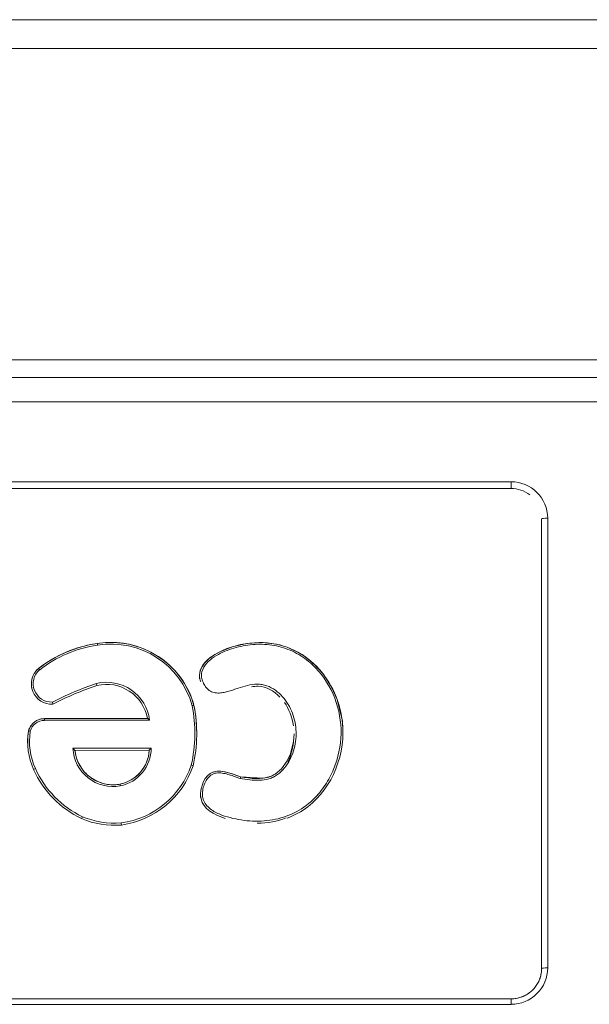
# Model space of a CAD drawing. Units: inches. Extents: x 1155 to 5591, y 559 to 3695.
# Drawn here: x 2064 to 2158, y 1934 to 2096 of the extents above; entities that cross this region are included whole.
import ezdxf

# ---------------------------------------------------------------- set-up
doc = ezdxf.new("R2010")
doc.units = ezdxf.units.IN
doc.header["$MEASUREMENT"] = 0
for name, color, linetype, lineweight in [('9_dwg', 8, 'Continuous', 9), ('HAGS-ST-Black', 7, 'Continuous', 9), ('HAGS-ST-SS', 7, 'Continuous', 9)]:
    doc.layers.add(name, color=color, linetype=linetype, lineweight=lineweight)

# ---------------------------------------------------------------- blocks, each defined once
blk = doc.blocks.new('9_dwg-328939-Level 1')
at = {"lineweight": 9}
for p, q in [((-1965.67, -924.45), (-1966.24, -924.45)), ((-1956.26, -925.05), (-1956.83, -925.05)), ((-1962.2, -944.42), (-1962.23, -927.22)), ((-1961.93, -944.06), (-1961.96, -927.22)), ((-1961.92, -944.07), (-1961.95, -927.22)), ((-1966.79, -944.69), (-1966.81, -931.86)), ((-1967.16, -932.19), (-1967.14, -944.37)), ((-1974.33, -952.77), (-1974.88, -952.77)), ((-1964.96, -952.14), (-1964.39, -952.14)), ((-1954.89, -952.61), (-1955.45, -952.61)), ((-1964.67, -976.09), (-1964.12, -976.09))]:
    blk.add_line(p, q, dxfattribs=at)
at = {"lineweight": 9, "flags": 128}
for points in [[(-1963.98, -924.57), (-1964.43, -924.51), (-1964.89, -924.47), (-1965.35, -924.45), (-1965.67, -924.45)], [(-1961.95, -927.22), (-1961.96, -927.11), (-1961.96, -927), (-1961.97, -926.89), (-1961.99, -926.78), (-1962.01, -926.67), (-1962.03, -926.57), (-1962.06, -926.46), (-1962.09, -926.35), (-1962.13, -926.25), (-1962.17, -926.15), (-1962.22, -926.05), (-1962.26, -925.95), (-1962.32, -925.86), (-1962.37, -925.76), (-1962.43, -925.67), (-1962.5, -925.58), (-1962.56, -925.49), (-1962.63, -925.41), (-1962.71, -925.33), (-1962.78, -925.25), (-1962.86, -925.18), (-1962.95, -925.11), (-1963.03, -925.04), (-1963.12, -924.97), (-1963.21, -924.91), (-1963.31, -924.86), (-1963.4, -924.8), (-1963.5, -924.75), (-1963.6, -924.71), (-1963.7, -924.66), (-1963.8, -924.63), (-1963.9, -924.59), (-1963.98, -924.57)], [(-1953.74, -926.21), (-1953.83, -926.11), (-1953.92, -926.02), (-1954.02, -925.92), (-1954.12, -925.84), (-1954.22, -925.75), (-1954.33, -925.67), (-1954.44, -925.6), (-1954.55, -925.53), (-1954.67, -925.46), (-1954.79, -925.4), (-1954.91, -925.34), (-1955.03, -925.29), (-1955.16, -925.24), (-1955.28, -925.2), (-1955.41, -925.16), (-1955.54, -925.13), (-1955.67, -925.11), (-1955.81, -925.08), (-1955.94, -925.07), (-1956.07, -925.06), (-1956.2, -925.05), (-1956.26, -925.05)], [(-1949.65, -935.85), (-1949.78, -935.05), (-1949.94, -934.26), (-1950.13, -933.47), (-1950.36, -932.7), (-1950.61, -931.93), (-1950.89, -931.17), (-1951.21, -930.43), (-1951.55, -929.7), (-1951.92, -928.98), (-1952.33, -928.28), (-1952.75, -927.59), (-1953.21, -926.92), (-1953.69, -926.28), (-1953.74, -926.21)], [(-1972.69, -939.56), (-1972.73, -939.31), (-1972.76, -939.06), (-1972.78, -938.81), (-1972.79, -938.55), (-1972.79, -938.3), (-1972.78, -938.05), (-1972.75, -937.8), (-1972.72, -937.55), (-1972.68, -937.3), (-1972.63, -937.05), (-1972.57, -936.81), (-1972.5, -936.57), (-1972.42, -936.33), (-1972.33, -936.09), (-1972.23, -935.86), (-1972.12, -935.64), (-1972.01, -935.41), (-1971.88, -935.19), (-1971.75, -934.98), (-1971.61, -934.78), (-1971.45, -934.57), (-1971.3, -934.38), (-1971.13, -934.19), (-1970.96, -934.01), (-1970.78, -933.83), (-1970.59, -933.67), (-1970.4, -933.51), (-1970.2, -933.36), (-1969.99, -933.21), (-1969.78, -933.08), (-1969.56, -932.95), (-1969.34, -932.83), (-1969.12, -932.73), (-1968.89, -932.63), (-1968.65, -932.54), (-1968.41, -932.46), (-1968.17, -932.38), (-1967.93, -932.32), (-1967.69, -932.27), (-1967.44, -932.23), (-1967.19, -932.2), (-1967.16, -932.19)], [(-1959.8, -951.69), (-1959.26, -951.53), (-1958.73, -951.35), (-1958.21, -951.15), (-1957.69, -950.93), (-1957.19, -950.69), (-1956.69, -950.42), (-1956.21, -950.14), (-1955.73, -949.84), (-1955.27, -949.52), (-1954.83, -949.18), (-1954.39, -948.82), (-1953.97, -948.45), (-1953.57, -948.06), (-1953.18, -947.66), (-1952.81, -947.23), (-1952.46, -946.8), (-1952.12, -946.35), (-1951.8, -945.89), (-1951.5, -945.41), (-1951.22, -944.92), (-1950.96, -944.43), (-1950.72, -943.92), (-1950.5, -943.4), (-1950.3, -942.87), (-1950.12, -942.34), (-1949.96, -941.8), (-1949.82, -941.26), (-1949.71, -940.7), (-1949.62, -940.15), (-1949.55, -939.59), (-1949.5, -939.03), (-1949.47, -938.47), (-1949.47, -937.9), (-1949.49, -937.34), (-1949.53, -936.78), (-1949.6, -936.22), (-1949.65, -935.85)], [(-1967.13, -944.37), (-1967.37, -944.35), (-1967.61, -944.32), (-1967.85, -944.28), (-1968.09, -944.24), (-1968.32, -944.18), (-1968.55, -944.11), (-1968.78, -944.04), (-1969.01, -943.95), (-1969.23, -943.86), (-1969.45, -943.76), (-1969.66, -943.65), (-1969.87, -943.53), (-1970.08, -943.4), (-1970.28, -943.26), (-1970.47, -943.12), (-1970.66, -942.97), (-1970.84, -942.81), (-1971.01, -942.64), (-1971.18, -942.47), (-1971.34, -942.29), (-1971.5, -942.11), (-1971.64, -941.91), (-1971.78, -941.72), (-1971.91, -941.51), (-1972.04, -941.3), (-1972.15, -941.09), (-1972.26, -940.87), (-1972.36, -940.65), (-1972.44, -940.43), (-1972.52, -940.2), (-1972.59, -939.97), (-1972.65, -939.73), (-1972.69, -939.56)], [(-1974.33, -952.77), (-1973.69, -952.81), (-1972.36, -953.21), (-1971.77, -953.54), (-1971.28, -953.93), (-1970.93, -954.34), (-1970.72, -954.76), (-1970.59, -955.22), (-1970.55, -955.74), (-1970.68, -956.82), (-1971.12, -958.29), (-1971.51, -959.33)], [(-1964.39, -952.14), (-1963.44, -952.12), (-1962.49, -952.06), (-1961.54, -951.97), (-1960.59, -951.83), (-1959.8, -951.69)], [(-1954.89, -952.61), (-1954.36, -952.66), (-1953.85, -952.81), (-1953.35, -953.06), (-1952.85, -953.42), (-1951.9, -954.42), (-1951, -955.91), (-1950.2, -957.92), (-1949.65, -960.35), (-1949.49, -962.88), (-1949.76, -965.2), (-1950.26, -966.94), (-1951.47, -969.38), (-1952.91, -971.25)], [(-1971.51, -959.33), (-1971.72, -962.95), (-1971.58, -963.73), (-1971.35, -964.38), (-1971.04, -964.96), (-1970.15, -966.03), (-1968.89, -966.94), (-1967.72, -967.5), (-1965.7, -968.01), (-1964.43, -968.1)], [(-1952.91, -971.25), (-1954.64, -972.84), (-1956.67, -974.18), (-1958.84, -975.16), (-1962.35, -975.99), (-1964.08, -976.09)]]:
    blk.add_lwpolyline(points, dxfattribs=at)
at = {"lineweight": 9}
for centre, major_axis, ratio, start_param, end_param in [((-1963.56, -940.49), (0, 16.51), 0.994522, 0.42237, 1.118847), ((-1965.67, -935.92), (0, 11.48), 0.994522, 6.134879, 6.700293), ((-1965.64, -935.92), (0, 11.17), 0.994522, 6.13648, 6.70022), ((-1964.65, -927.22), (0, 2.43), 0.994522, 4.714214, 6.016187), ((-1964.68, -927.22), (0, 2.74), 0.994522, 4.714214, 6.023211), ((-1956.26, -928.4), (0, 3.35), 0.994522, 5.426185, 7.904061), ((-1956.23, -928.4), (0, 3.04), 0.994522, 5.428627, 7.882405), ((-1963.53, -940.49), (0, 16.2), 0.994522, 0.422421, 1.118341), ((-1969.53, -938.7), (0, 19.91), 0.994522, 4.853427, 5.377307), ((-1969.57, -938.7), (0, 20.23), 0.994522, 4.853585, 5.377695), ((-1962.27, -927.22), (0.312, 0.001), 0.000191, 4.817108, 6.387904), ((-2007.81, -953.53), (0, 54.54), 0.994522, 5.043542, 5.187738), ((-2007.78, -953.53), (0, 54.85), 0.994522, 5.043255, 5.186475), ((-1966.5, -938.46), (0, 6.61), 0.994522, 0.048292, 1.746671), ((-1965.59, -938.69), (0, 13.91), 0.994522, 1.171244, 1.65087), ((-1965.55, -938.69), (0, 13.6), 0.994522, 1.171845, 1.650184), ((-1966.53, -938.46), (0, 6.29), 0.994522, 0.100385, 1.745961), ((-1963.09, -937.35), (0, 7.13), 0.994522, 3.267177, 4.944233), ((-1963.12, -937.35), (0, 6.82), 0.994522, 3.319274, 4.941983), ((-1963.44, -938.11), (0, 13.76), 0.994522, 3.407739, 4.873881), ((-1963.47, -938.11), (0, 14.07), 0.994522, 3.406929, 4.873653), ((-1965.09, -937.78), (0, 14.51), 0.994522, 1.710539, 2.818397), ((-1965.06, -937.78), (0, 14.2), 0.994522, 1.711196, 2.817299), ((-1966.77, -938.32), (0, 6.37), 0.994522, 1.775244, 3.137612), ((-1966.8, -938.32), (0, 6.06), 0.994522, 1.775981, 3.085673), ((-1964.36, -928.16), (0, 23.66), 0.994522, 2.918971, 3.334996), ((-1964.39, -928.16), (0, 23.98), 0.994522, 2.91831, 3.33547)]:
    blk.add_ellipse(centre, major_axis=major_axis, ratio=ratio, start_param=start_param, end_param=end_param, dxfattribs=at)
for points, knots in [([(-1964.01, -924.88), (-1963.99, -924.8), (-1963.97, -924.64), (-1963.97, -924.57), (-1963.98, -924.57)], [0, 0, 0, 0, 0.5, 0.982443, 0.982443, 0.982443, 0.982443]), ([(-1953.95, -926.41), (-1953.89, -926.36), (-1953.77, -926.26), (-1953.74, -926.21), (-1953.74, -926.21)], [0, 0, 0, 0, 0.5, 0.9463646, 0.9463646, 0.9463646, 0.9463646]), ([(-1966.81, -931.86), (-1966.87, -931.94), (-1967.02, -932.08), (-1967.15, -932.17), (-1967.16, -932.19)], [0, 0, 0, 0, 0.5, 0.9946677, 0.9946677, 0.9946677, 0.9946677]), ([(-1949.93, -935.9), (-1949.85, -935.88), (-1949.7, -935.86), (-1949.65, -935.85), (-1949.65, -935.85)], [-1, -1, -1, -1, -0.5, -0.0660028, -0.0660028, -0.0660028, -0.0660028]), ([(-1972.69, -939.56), (-1972.69, -939.56), (-1972.75, -939.57), (-1972.89, -939.6), (-1972.97, -939.61)], [0.0643142, 0.0643142, 0.0643142, 0.0643142, 0.5, 1, 1, 1, 1]), ([(-1966.79, -944.69), (-1966.85, -944.61), (-1967, -944.47), (-1967.12, -944.39), (-1967.13, -944.37)], [-1, -1, -1, -1, -0.5, -0.0030146, -0.0030146, -0.0030146, -0.0030146]), ([(-1974.04, -952.78), (-1974.4, -952.75), (-1976.55, -952.87), (-1977.71, -954.95), (-1978.29, -956.79)], [67.586721, 67.586721, 67.586721, 67.586721, 75.483239, 116.671733, 116.671733, 116.671733, 116.671733]), ([(-1959.84, -951.39), (-1959.82, -951.47), (-1959.79, -951.63), (-1959.79, -951.69), (-1959.8, -951.69)], [0, 0, 0, 0, 0.5, 0.9820759, 0.9820759, 0.9820759, 0.9820759]), ([(-1955.25, -952.63), (-1955.39, -952.65), (-1955.62, -952.7), (-1955.86, -952.77), (-1955.95, -952.81)], [157.570997, 157.570997, 157.570997, 157.570997, 161.242391, 163.571425, 163.571425, 163.571425, 163.571425]), ([(-1952.91, -971.25), (-1950.65, -968.79), (-1947.84, -962.08), (-1951.78, -952.91), (-1954.61, -952.62)], [0, 0, 0, 0, 74.471002, 151.895189, 151.895189, 151.895189, 151.895189]), ([(-1953.1, -971.04), (-1954.45, -972.5), (-1957.77, -974.82), (-1963.67, -976.16), (-1968.64, -975.33), (-1972.25, -973.65), (-1974.87, -971.74), (-1977.11, -969.02), (-1978.27, -966.09), (-1978.7, -963.64), (-1978.78, -961.77), (-1978.65, -959.89), (-1978.31, -958.06), (-1977.88, -956.55), (-1977.39, -955.38), (-1976.91, -954.54), (-1976.28, -953.78), (-1975.58, -953.32), (-1974.95, -953.13), (-1974.46, -953.07), (-1973.97, -953.08), (-1973.32, -953.18), (-1972.53, -953.42), (-1971.68, -953.9), (-1971.12, -954.49), (-1970.89, -955.1), (-1970.82, -955.58), (-1970.84, -956.06), (-1970.93, -956.7), (-1971.13, -957.47), (-1971.44, -958.37), (-1971.67, -958.96), (-1971.78, -959.25)], [0, 0, 0, 0, 0.111111, 0.222222, 0.333333, 0.388889, 0.444444, 0.513889, 0.583333, 0.618056, 0.652778, 0.6875, 0.722222, 0.756944, 0.774306, 0.791667, 0.809028, 0.826389, 0.835069, 0.84375, 0.852431, 0.861111, 0.878472, 0.895833, 0.913194, 0.921875, 0.930556, 0.939236, 0.947917, 0.965278, 0.982639, 1, 1, 1, 1]), ([(-1957.76, -955.79), (-1957.76, -955.66), (-1957.76, -955.38), (-1957.7, -954.97), (-1957.57, -954.56), (-1957.35, -954.19), (-1957.06, -953.87), (-1956.62, -953.5), (-1956, -953.14), (-1955.3, -952.93), (-1954.73, -952.91), (-1953.88, -953.04), (-1953.27, -953.42), (-1952.86, -953.79)], [0.5557789, 0.5557789, 0.5557789, 0.5557789, 0.5625, 0.5694444, 0.5763889, 0.5833333, 0.5902778, 0.5972222, 0.6111111, 0.625, 0.6319444, 0.6388889, 0.6666667, 0.6666667, 0.6666667, 0.6666667]), ([(-1952.79, -953.85), (-1952.62, -954.02), (-1952.27, -954.39), (-1951.66, -955.23), (-1951.05, -956.39), (-1950.49, -957.84), (-1949.96, -959.86), (-1949.64, -962.48), (-1950.01, -965.62), (-1951.16, -968.56), (-1952.4, -970.27), (-1953.1, -971.04)], [0.6681751, 0.6681751, 0.6681751, 0.6681751, 0.6805556, 0.6944444, 0.7222222, 0.75, 0.7777778, 0.8333333, 0.8888889, 0.9444444, 1, 1, 1, 1]), ([(-1971.78, -959.25), (-1971.85, -959.78), (-1972, -960.82), (-1972.09, -962.4), (-1971.92, -963.72), (-1971.54, -964.7), (-1970.99, -965.61), (-1970.06, -966.57), (-1968.27, -967.72), (-1965.7, -968.5), (-1962.53, -968.41), (-1960.05, -967.47), (-1958.33, -966.23), (-1957.25, -965.06), (-1956.62, -963.87), (-1956.35, -962.84), (-1956.27, -961.77), (-1956.49, -960.45), (-1956.88, -959.19), (-1957.22, -958.18), (-1957.46, -957.41), (-1957.66, -956.62), (-1957.74, -956.08), (-1957.76, -955.8)], [0, 0, 0, 0, 0.0277778, 0.0555556, 0.0833333, 0.0972222, 0.1111111, 0.1388889, 0.1666667, 0.2222222, 0.2777778, 0.3333333, 0.3611111, 0.3888889, 0.4166667, 0.4305556, 0.4444444, 0.4722222, 0.5, 0.5138889, 0.5277778, 0.5416667, 0.5555556, 0.5555556, 0.5555556, 0.5555556]), ([(-1971.12, -964.84), (-1971.25, -964.61), (-1972.02, -963.01), (-1971.74, -961.02), (-1971.51, -959.33)], [382.790861, 382.790861, 382.790861, 382.790861, 389.462512, 427.796353, 427.796353, 427.796353, 427.796353]), ([(-1971.78, -959.25), (-1971.7, -959.27), (-1971.56, -959.31), (-1971.51, -959.33), (-1971.51, -959.33)], [0, 0, 0, 0, 0.5, 0.9329196, 0.9329196, 0.9329196, 0.9329196]), ([(-1956.74, -961.13), (-1956.68, -961.49), (-1956.53, -963.31), (-1957.37, -964.79), (-1958.45, -965.74)], [237.664641, 237.664641, 237.664641, 237.664641, 245.786209, 279.351833, 279.351833, 279.351833, 279.351833]), ([(-1978.25, -966.93), (-1977.8, -968.17), (-1974.75, -973.78), (-1963.96, -978.12), (-1955.31, -973.86), (-1952.91, -971.25)], [194.452888, 194.452888, 194.452888, 194.452888, 226.15665, 348.666459, 427.796353, 427.796353, 427.796353, 427.796353])]:
    blk.add_open_spline(points, degree=3, knots=knots, dxfattribs=at)
for points in [[(-1970.13, -925.72), (-1970.17, -925.64), (-1970.2, -925.57), (-1970.23, -925.51)], [(-1953.74, -926.21), (-1953.74, -926.21), (-1953.74, -926.21), (-1953.74, -926.21)], [(-1959.25, -928.49), (-1959.33, -928.51), (-1959.5, -928.55), (-1959.58, -928.57), (-1959.59, -928.57)], [(-1978.02, -933.41), (-1978.09, -933.37), (-1978.25, -933.31), (-1978.33, -933.28), (-1978.33, -933.28)], [(-1956.19, -935.71), (-1956.27, -935.74), (-1956.44, -935.78), (-1956.51, -935.8), (-1956.52, -935.8)], [(-1949.65, -935.85), (-1949.65, -935.85), (-1949.65, -935.85), (-1949.65, -935.85)], [(-1979.04, -939.77), (-1979.12, -939.78), (-1979.29, -939.8), (-1979.37, -939.81), (-1979.38, -939.81)], [(-1972.69, -939.56), (-1972.69, -939.56), (-1972.69, -939.56), (-1972.69, -939.56)], [(-1961.93, -944.06), (-1961.91, -944.09), (-1962, -944.18), (-1962.14, -944.33), (-1962.2, -944.42)], [(-1969.56, -951.24), (-1969.58, -951.32), (-1969.63, -951.48), (-1969.66, -951.55), (-1969.67, -951.55)], [(-1971.51, -959.33), (-1970.82, -957.54), (-1970.14, -955.74), (-1970.86, -954.46)], [(-1971.51, -959.33), (-1971.51, -959.33), (-1971.51, -959.33), (-1971.51, -959.33)], [(-1979.09, -962.06), (-1979.08, -963.77), (-1978.78, -965.33), (-1978.22, -966.81)], [(-1965.78, -968), (-1966.85, -967.84), (-1968, -967.57), (-1968.98, -967.13)], [(-1959.29, -966.5), (-1960.4, -967.28), (-1961.68, -967.74), (-1963.14, -968)], [(-1952.91, -971.25), (-1952.9, -971.25), (-1952.93, -971.21), (-1953.04, -971.09), (-1953.1, -971.04)]]:
    blk.add_open_spline(points, degree=3, dxfattribs=at)
at = {"layer": 'HAGS-ST-Black'}
for p, q in [((-1906.09, -1160.73), (-1906.09, -653.73)), ((-1906.07, -1160.73), (-1906.07, -653.73)), ((-1910.1, -1158.73), (-1910.1, -655.73)), ((-2008.74, -813.09), (-2008.74, -1003.62)), ((-2007.85, -1003.62), (-2007.85, -813.09)), ((-2007.84, -1003.62), (-2007.84, -813.09)), ((-1924.26, -813.09), (-1924.26, -1003.62)), ((-1923.16, -1003.62), (-1923.16, -813.09)), ((-2008.74, -1003.62), (-2007.85, -1003.62)), ((-1923.16, -1003.62), (-1924.26, -1003.62)), ((-1929.23, -1008.62), (-2002.87, -1008.62)), ((-1929.23, -1008.62), (-2002.87, -1008.62)), ((-2002.77, -1009.62), (-1929.13, -1009.62))]:
    blk.add_line(p, q, dxfattribs=at)
at = {"layer": 'HAGS-ST-Black', "flags": 128}
blk.add_lwpolyline([(-2002.87, -1008.62), (-2003.07, -1008.62), (-2003.27, -1008.61), (-2003.47, -1008.59), (-2003.66, -1008.56), (-2003.86, -1008.52), (-2004.05, -1008.48), (-2004.24, -1008.43), (-2004.43, -1008.37), (-2004.62, -1008.3), (-2004.81, -1008.23), (-2004.99, -1008.15), (-2005.17, -1008.06), (-2005.34, -1007.96), (-2005.51, -1007.86), (-2005.68, -1007.75), (-2005.84, -1007.64), (-2005.99, -1007.51), (-2006.15, -1007.38), (-2006.29, -1007.25), (-2006.43, -1007.11), (-2006.57, -1006.96), (-2006.7, -1006.81), (-2006.82, -1006.66), (-2006.94, -1006.49), (-2007.05, -1006.33), (-2007.16, -1006.16), (-2007.25, -1005.98), (-2007.34, -1005.8), (-2007.43, -1005.62), (-2007.5, -1005.44), (-2007.57, -1005.25), (-2007.63, -1005.06), (-2007.68, -1004.87), (-2007.73, -1004.67), (-2007.77, -1004.47), (-2007.8, -1004.28), (-2007.82, -1004.08), (-2007.83, -1003.88), (-2007.84, -1003.68), (-2007.84, -1003.62)], dxfattribs=at)
at = {"layer": 'HAGS-ST-Black'}
for centre, major_axis, ratio, start_param, end_param in [((-2002.77, -1003.62), (0, 6), 0.994522, 1.570796, 3.141593), ((-2002.87, -1003.62), (0, 5), 0.994522, 1.570796, 2.230521), ((-1929.13, -1003.62), (0, 6), 0.994522, 3.141593, 4.712389), ((-1929.23, -1003.62), (0, 5), 0.994522, 4.052665, 4.712389), ((-2002.87, -1003.62), (0, 5), 0.994522, 2.790731, 3.141593), ((-2002.87, -1009.62), (0, 1), 0.104528, 4.712389, 6.283185), ((-1929.23, -1009.62), (0, 1), 0.104528, 4.712389, 6.283185)]:
    blk.add_ellipse(centre, major_axis=major_axis, ratio=ratio, start_param=start_param, end_param=end_param, dxfattribs=at)
at = {"layer": 'HAGS-ST-SS'}
for p, q in [((-1903.19, -662.23), (-1903.19, -1152.23)), ((-1852.19, -1152.23), (-1852.19, -662.23)), ((-1847.5, -662.23), (-1847.5, -1152.23))]:
    blk.add_line(p, q, dxfattribs=at)

msp = doc.modelspace()

# ---------------------------------------------------------------- block references
at = {"layer": '9_dwg', "color": 7, "rotation": 90.0000000000001}
msp.add_blockref('9_dwg-328939-Level 1', (1141.07, 3943.08), dxfattribs=at)

doc.saveas('drawing.dxf')
